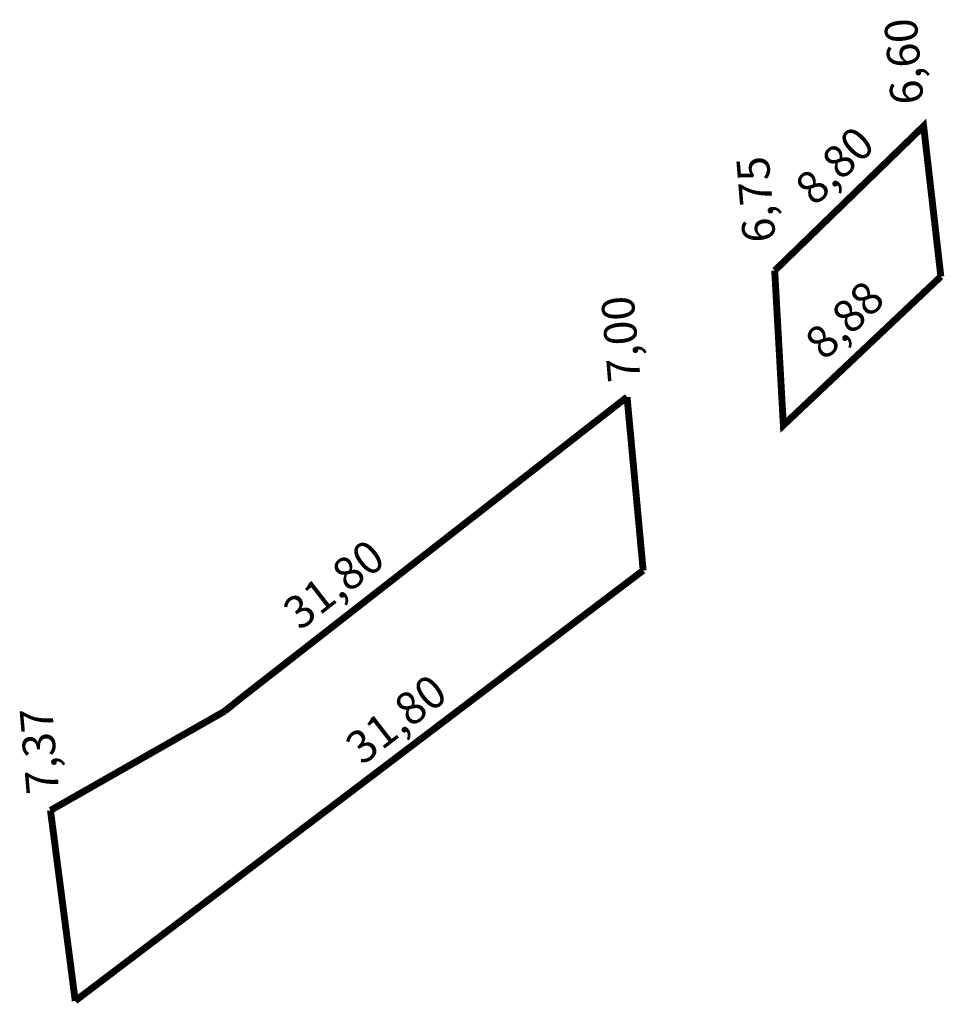
# Model space of a CAD drawing. Extents: x 181817.3 to 181857.6, y 1677376.9 to 1677419.8.
import ezdxf

# ---------------------------------------------------------------- set-up
doc = ezdxf.new("R2010")
doc.units = 0
doc.header["$MEASUREMENT"] = 0
doc.layers.add('PERM_RI', color=3, linetype='CONTINUOUS')

msp = doc.modelspace()

# ---------------------------------------------------------------- linework, layer by layer
at = {"layer": 'PERM_RI', "const_width": 0.3}
for points in [[(181857.477, 1677408.643), (181856.726, 1677415.2), (181850.239, 1677408.899)], [(181857.477, 1677408.643), (181850.616, 1677402.159), (181850.239, 1677408.899)], [(181843.807, 1677403.389), (181827.003, 1677390.283)], [(181843.807, 1677403.389), (181844.509, 1677395.835)], [(181844.509, 1677395.835), (181819.769, 1677377.076)], [(181827.003, 1677390.283), (181826.271, 1677389.694)], [(181826.271, 1677389.694), (181818.69, 1677385.376)], [(181818.69, 1677385.376), (181819.769, 1677377.076)]]:
    msp.add_lwpolyline(points, dxfattribs=at)

# ---------------------------------------------------------------- texts
at = {"layer": 'PERM_RI'}
for s, rotation, p in [('6,60', 94.7774, (181856.729, 1677416.196)), ('8,80', 44.0499, (181851.988, 1677411.666)), ('6,75', 94.7774, (181850.285, 1677410.182)), ('8,88', 44.0499, (181852.417, 1677404.936)), ('7,00', 94.7774, (181844.401, 1677404.098)), ('31,80', 37.8825, (181829.557, 1677393.183)), ('31,80', 37.8825, (181832.271, 1677387.309)), ('7,37', 94.7774, (181819.07, 1677386.147))]:
    msp.add_text(s, height=1.4201, rotation=rotation, dxfattribs=at).set_placement(p)

doc.saveas('drawing.dxf')
